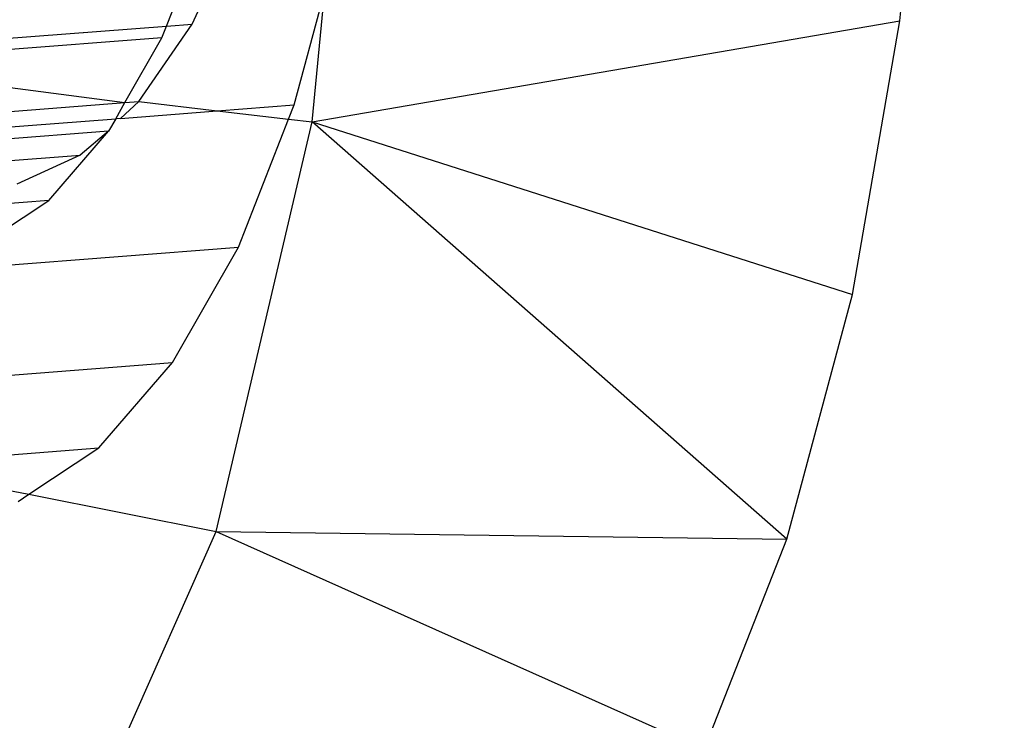
# Model space of a CAD drawing. Units: millimetres. Extents: x -17534 to -7965, y -25266 to -19404.
# Drawn here: x -11884 to -11877, y -21825 to -21820 of the extents above; entities that cross this region are included whole.
import ezdxf

# ---------------------------------------------------------------- set-up
doc = ezdxf.new("R2010")
doc.units = ezdxf.units.MM
doc.layers.add('Strefa bezpieczna', color=8, linetype='Continuous')
doc.dimstyles.get("Standard").update_dxf_attribs({"dimtxt": 180, "dimasz": 200, "dimexe": 0.18, "dimexo": 0.0625, "dimgap": 200, "dimtad": 0, "dimtih": 1, "dimtoh": 1, "dimlfac": 0.001, "dimzin": 0, "dimdsep": 46, "dimtxsty": 'Standard', "dimcen": 0.09, "dimse1": 1, "dimse2": 1, "dimadec": 0, "dimazin": 0, "dimtfac": 1, "dimtdec": 4, "dimtofl": 0, "dimtmove": 0, "dimatfit": 3, "dimfxl": 1, "dimtolj": 1, "dimtzin": 0, "dimarcsym": 0})

# ---------------------------------------------------------------- blocks, each defined once
blk = doc.blocks.new('*D35')
at = {"layer": 'Defpoints', "color": 0}
for p in [(-7965.148, -20228.1858), (-15365.148, -21836.7807), (-7965.148, -21836.7807)]:
    blk.add_point(p, dxfattribs=at)
at = {"layer": 'Strefa bezpieczna', "color": 0, "lineweight": -2}
for p, q in [((-15165.148, -20228.1858), (-12128.8236, -20228.1858)), ((-8165.148, -20228.1858), (-11218.8236, -20228.1858))]:
    blk.add_line(p, q, dxfattribs=at)
at = {"layer": 'Strefa bezpieczna', "color": 0}
for points in [[(-15165.148, -20194.8525), (-15165.148, -20261.5191), (-15365.148, -20228.1858)], [(-8165.148, -20261.5191), (-8165.148, -20194.8525), (-7965.148, -20228.1858)]]:
    blk.add_solid(points, dxfattribs=at)
at = {"layer": 'Strefa bezpieczna', "color": 0, "insert": (-11673.8236, -20228.1858), "char_height": 180, "attachment_point": 5}
blk.add_mtext('\\A1;7.40', dxfattribs=at)

msp = doc.modelspace()

# ---------------------------------------------------------------- linework, layer by layer
for p, q in [((-11877.3716, -21819.7113), (-11877.158, -21817.4563)), ((-11882.9629, -21819.7515), (-11882.7358, -21819.1717)), ((-11882.7673, -21819.7364), (-11882.4956, -21819.1532)), ((-11881.9894, -21820.3534), (-11881.757, -21819.4868)), ((-11881.8513, -21820.4828), (-11881.757, -21819.4868)), ((-11881.8513, -21820.4828), (-11877.3716, -21819.7113)), ((-11877.7334, -21821.7984), (-11877.3716, -21819.7113)), ((-11884.2296, -21819.8491), (-11882.9629, -21819.7515)), ((-11883.1727, -21820.3265), (-11882.7673, -21819.7364)), ((-11882.9985, -21819.8426), (-11882.9629, -21819.7515)), ((-11882.9629, -21819.7515), (-11882.7673, -21819.7364)), ((-11882.9985, -21819.8426), (-11884.2937, -21819.9424)), ((-11883.2788, -21820.3347), (-11882.9985, -21819.8426)), ((-11884.4569, -21820.18), (-11883.2788, -21820.3347)), ((-11884.635, -21820.4393), (-11883.2788, -21820.3347)), ((-11883.3492, -21820.4582), (-11883.2788, -21820.3347)), ((-11883.1727, -21820.3265), (-11883.3138, -21820.4555)), ((-11883.2788, -21820.3347), (-11883.1727, -21820.3265)), ((-11883.1727, -21820.3265), (-11882.5757, -21820.3986)), ((-11883.3138, -21820.4555), (-11882.5757, -21820.3986)), ((-11882.5757, -21820.3986), (-11881.9894, -21820.3534)), ((-11882.5757, -21820.3986), (-11882.0319, -21820.4618)), ((-11882.0319, -21820.4618), (-11881.9894, -21820.3534)), ((-11884.7761, -21820.5683), (-11883.3492, -21820.4582)), ((-11883.3492, -21820.4582), (-11883.4039, -21820.5544)), ((-11883.3138, -21820.4555), (-11883.3492, -21820.4582)), ((-11882.5827, -21823.6062), (-11881.8513, -21820.4828)), ((-11882.4147, -21821.4391), (-11882.0319, -21820.4618)), ((-11882.0319, -21820.4618), (-11881.8513, -21820.4828)), ((-11881.8513, -21820.4828), (-11877.7334, -21821.7984)), ((-11878.2343, -21823.6664), (-11881.8513, -21820.4828)), ((-11883.4039, -21820.5544), (-11884.886, -21820.6687)), ((-11883.8604, -21821.0816), (-11883.4039, -21820.5544)), ((-11883.4039, -21820.5544), (-11883.6214, -21820.7367)), ((-11885.0108, -21820.8438), (-11883.6214, -21820.7367)), ((-11883.6214, -21820.7367), (-11884.1022, -21820.9567)), ((-11883.8604, -21821.0816), (-11885.8227, -21821.2329)), ((-11884.3568, -21821.4113), (-11883.8604, -21821.0816)), ((-11886.8247, -21821.7791), (-11882.4147, -21821.4391)), ((-11882.9155, -21822.3184), (-11882.4147, -21821.4391)), ((-11878.2343, -21823.6664), (-11877.7334, -21821.7984)), ((-11886.5731, -21822.6004), (-11882.9155, -21822.3184)), ((-11883.4794, -21822.9697), (-11882.9155, -21822.3184)), ((-11885.1458, -21823.0982), (-11883.4794, -21822.9697)), ((-11884.0114, -21823.323), (-11883.4794, -21822.9697)), ((-11885.1458, -21823.0982), (-11884.0114, -21823.323)), ((-11884.0926, -21823.3769), (-11884.0114, -21823.323)), ((-11884.0114, -21823.323), (-11882.5827, -21823.6062)), ((-11883.6528, -21826.0216), (-11882.5827, -21823.6062)), ((-11882.5827, -21823.6062), (-11878.2343, -21823.6664)), ((-11882.5827, -21823.6062), (-11878.8622, -21825.2691)), ((-11878.8622, -21825.2691), (-11878.2343, -21823.6664))]:
    msp.add_line(p, q)

# ---------------------------------------------------------------- dimensions: what is measured, and where the dimension line sits
at = {"layer": 'Strefa bezpieczna'}
dim = msp.add_linear_dim(base=(-7965.148, -20228.1858), p1=(-15365.148, -21836.7807), p2=(-7965.148, -21836.7807), dimstyle='Standard', dxfattribs=at)
dim.commit()
dim.dimension.update_dxf_attribs({"geometry": '*D35', "text_midpoint": (-11673.8236, -20228.1858), "dimtype": 160})

doc.saveas('drawing.dxf')
